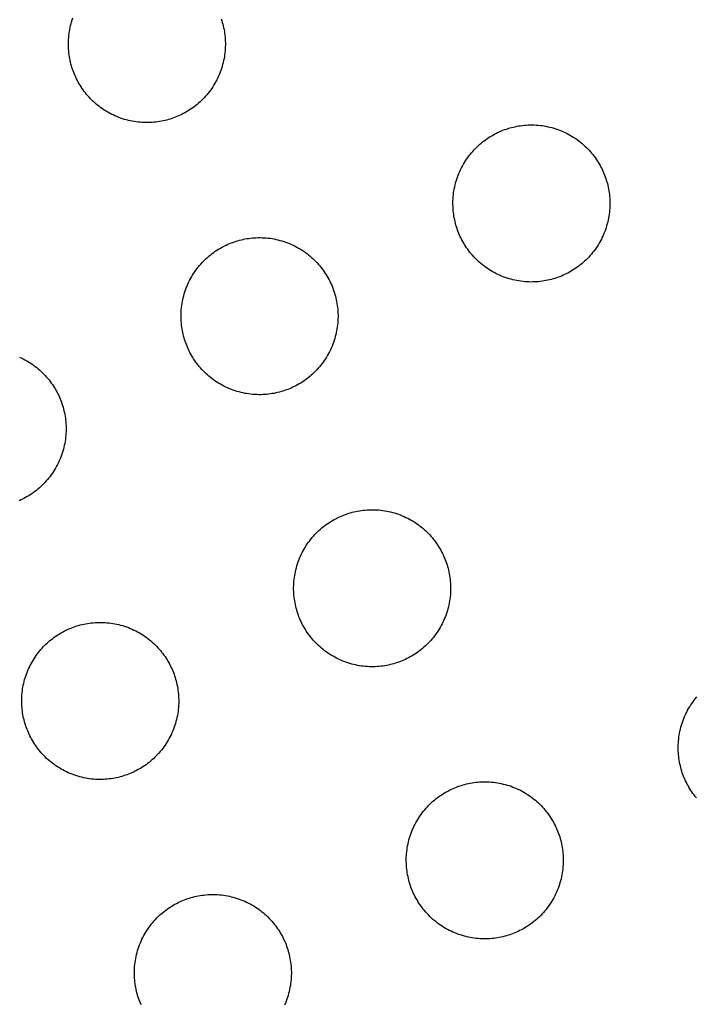
# Model space of a CAD drawing. Units: millimetres. Extents: x -10769 to 17350, y -4423 to 8172.
# Drawn here: x -6451 to -6288, y 3363 to 3601 of the extents above; entities that cross this region are included whole.
import ezdxf

# ---------------------------------------------------------------- set-up
doc = ezdxf.new("R2010")
doc.units = ezdxf.units.MM
doc.layers.add('Make2D$Visible$Curves', color=7, linetype='Continuous', true_color=0x000000)

msp = doc.modelspace()

# ---------------------------------------------------------------- linework, layer by layer
at = {"layer": 'Make2D$Visible$Curves', "lineweight": -3}
for points in [[(-6413.31, 3577.66), (-6413.7, 3577.5), (-6414.1, 3577.35), (-6414.5, 3577.21), (-6414.91, 3577.08), (-6415.33, 3576.95), (-6415.76, 3576.83), (-6416.19, 3576.73), (-6416.62, 3576.63), (-6417.06, 3576.54), (-6417.51, 3576.46), (-6417.96, 3576.39), (-6418.42, 3576.33), (-6418.88, 3576.29), (-6419.34, 3576.25), (-6419.81, 3576.23), (-6420.28, 3576.21), (-6420.75, 3576.21), (-6421.23, 3576.22), (-6421.7, 3576.24), (-6422.18, 3576.28), (-6422.66, 3576.33), (-6423.14, 3576.38), (-6423.62, 3576.46), (-6424.1, 3576.54), (-6424.58, 3576.64), (-6425.05, 3576.75), (-6425.53, 3576.87), (-6426, 3577), (-6426.47, 3577.15), (-6426.93, 3577.3), (-6427.39, 3577.48), (-6427.85, 3577.66), (-6428.3, 3577.85), (-6428.75, 3578.06), (-6429.19, 3578.27), (-6429.62, 3578.5), (-6430.05, 3578.74), (-6430.47, 3578.99), (-6430.89, 3579.25), (-6431.29, 3579.52), (-6431.69, 3579.8), (-6432.08, 3580.09), (-6432.46, 3580.39), (-6432.83, 3580.69), (-6433.2, 3581), (-6433.55, 3581.33), (-6433.89, 3581.65), (-6434.23, 3581.99), (-6434.55, 3582.33), (-6434.86, 3582.68), (-6435.16, 3583.03), (-6435.46, 3583.39), (-6435.74, 3583.76), (-6436.01, 3584.12), (-6436.27, 3584.49), (-6436.52, 3584.87), (-6436.76, 3585.25), (-6436.99, 3585.63), (-6437.2, 3586.01), (-6437.41, 3586.39), (-6437.61, 3586.78), (-6437.79, 3587.17), (-6437.97, 3587.55), (-6438.14, 3587.94), (-6438.29, 3588.33), (-6438.44, 3588.73), (-6438.58, 3589.14), (-6438.72, 3589.55), (-6438.84, 3589.97), (-6438.96, 3590.39), (-6439.07, 3590.82), (-6439.17, 3591.26), (-6439.25, 3591.7), (-6439.33, 3592.15), (-6439.4, 3592.6), (-6439.46, 3593.05), (-6439.51, 3593.51), (-6439.54, 3593.98), (-6439.57, 3594.45), (-6439.58, 3594.92), (-6439.58, 3595.39), (-6439.57, 3595.86), (-6439.55, 3596.34), (-6439.51, 3596.82), (-6439.47, 3597.3), (-6439.41, 3597.78), (-6439.34, 3598.26), (-6439.25, 3598.74), (-6439.16, 3599.21), (-6439.05, 3599.69), (-6438.93, 3600.16), (-6438.79, 3600.64), (-6438.65, 3601.1), (-6438.49, 3601.57)], [(-6402.57, 3601.29), (-6402.44, 3600.88), (-6402.31, 3600.46), (-6402.2, 3600.04), (-6402.09, 3599.61), (-6401.99, 3599.17), (-6401.9, 3598.73), (-6401.82, 3598.28), (-6401.76, 3597.83), (-6401.7, 3597.38), (-6401.65, 3596.92), (-6401.61, 3596.45), (-6401.59, 3595.98), (-6401.58, 3595.51), (-6401.57, 3595.04), (-6401.59, 3594.57), (-6401.61, 3594.09), (-6401.64, 3593.61), (-6401.69, 3593.13), (-6401.75, 3592.65), (-6401.82, 3592.17), (-6401.9, 3591.69), (-6402, 3591.22), (-6402.11, 3590.74), (-6402.23, 3590.27), (-6402.36, 3589.79), (-6402.51, 3589.33), (-6402.67, 3588.86), (-6402.84, 3588.4), (-6403.02, 3587.94), (-6403.21, 3587.49), (-6403.42, 3587.04), (-6403.64, 3586.6), (-6403.87, 3586.17), (-6404.1, 3585.74), (-6404.35, 3585.32), (-6404.61, 3584.91), (-6404.88, 3584.5), (-6405.16, 3584.1), (-6405.45, 3583.71), (-6405.75, 3583.33), (-6406.05, 3582.96), (-6406.37, 3582.6), (-6406.69, 3582.24), (-6407.02, 3581.9), (-6407.35, 3581.57), (-6407.7, 3581.24), (-6408.04, 3580.93), (-6408.4, 3580.63), (-6408.76, 3580.34), (-6409.12, 3580.05), (-6409.49, 3579.78), (-6409.86, 3579.52), (-6410.23, 3579.27), (-6410.61, 3579.04), (-6410.99, 3578.81), (-6411.37, 3578.59), (-6411.76, 3578.38), (-6412.14, 3578.19), (-6412.53, 3578), (-6412.92, 3577.82), (-6413.31, 3577.66)], [(-6320.19, 3539.09), (-6320.59, 3538.93), (-6320.98, 3538.78), (-6321.39, 3538.64), (-6321.8, 3538.51), (-6322.22, 3538.38), (-6322.64, 3538.27), (-6323.07, 3538.16), (-6323.51, 3538.06), (-6323.95, 3537.97), (-6324.4, 3537.89), (-6324.85, 3537.82), (-6325.31, 3537.77), (-6325.77, 3537.72), (-6326.23, 3537.68), (-6326.7, 3537.66), (-6327.17, 3537.65), (-6327.64, 3537.64), (-6328.12, 3537.65), (-6328.59, 3537.68), (-6329.07, 3537.71), (-6329.55, 3537.76), (-6330.03, 3537.82), (-6330.51, 3537.89), (-6330.99, 3537.97), (-6331.46, 3538.07), (-6331.94, 3538.18), (-6332.41, 3538.3), (-6332.89, 3538.43), (-6333.36, 3538.58), (-6333.82, 3538.74), (-6334.28, 3538.91), (-6334.74, 3539.09), (-6335.19, 3539.28), (-6335.64, 3539.49), (-6336.08, 3539.71), (-6336.51, 3539.93), (-6336.94, 3540.17), (-6337.36, 3540.42), (-6337.78, 3540.68), (-6338.18, 3540.95), (-6338.58, 3541.23), (-6338.97, 3541.52), (-6339.35, 3541.82), (-6339.72, 3542.12), (-6340.08, 3542.44), (-6340.44, 3542.76), (-6340.78, 3543.09), (-6341.11, 3543.42), (-6341.44, 3543.76), (-6341.75, 3544.11), (-6342.05, 3544.47), (-6342.34, 3544.82), (-6342.63, 3545.19), (-6342.9, 3545.55), (-6343.16, 3545.93), (-6343.41, 3546.3), (-6343.65, 3546.68), (-6343.87, 3547.06), (-6344.09, 3547.44), (-6344.3, 3547.83), (-6344.5, 3548.21), (-6344.68, 3548.6), (-6344.86, 3548.99), (-6345.02, 3549.37), (-6345.18, 3549.77), (-6345.33, 3550.16), (-6345.47, 3550.57), (-6345.61, 3550.98), (-6345.73, 3551.4), (-6345.85, 3551.82), (-6345.96, 3552.25), (-6346.05, 3552.69), (-6346.14, 3553.13), (-6346.22, 3553.58), (-6346.29, 3554.03), (-6346.35, 3554.49), (-6346.39, 3554.95), (-6346.43, 3555.41), (-6346.45, 3555.88), (-6346.47, 3556.35), (-6346.47, 3556.82), (-6346.46, 3557.3), (-6346.44, 3557.77), (-6346.4, 3558.25), (-6346.36, 3558.73), (-6346.3, 3559.21), (-6346.23, 3559.69), (-6346.14, 3560.17), (-6346.04, 3560.65), (-6345.94, 3561.12), (-6345.81, 3561.6), (-6345.68, 3562.07), (-6345.53, 3562.54), (-6345.38, 3563), (-6345.21, 3563.46), (-6345.02, 3563.92), (-6344.83, 3564.37), (-6344.62, 3564.82), (-6344.41, 3565.26), (-6344.18, 3565.69), (-6343.94, 3566.12), (-6343.69, 3566.54), (-6343.43, 3566.96), (-6343.16, 3567.36), (-6342.88, 3567.76), (-6342.59, 3568.15), (-6342.3, 3568.53), (-6341.99, 3568.9), (-6341.68, 3569.26), (-6341.36, 3569.62), (-6341.03, 3569.96), (-6340.69, 3570.29), (-6340.35, 3570.62), (-6340, 3570.93), (-6339.65, 3571.23), (-6339.29, 3571.53), (-6338.93, 3571.81), (-6338.56, 3572.08), (-6338.19, 3572.34), (-6337.81, 3572.59), (-6337.43, 3572.83), (-6337.05, 3573.05), (-6336.67, 3573.27), (-6336.29, 3573.48), (-6335.9, 3573.68), (-6335.51, 3573.86), (-6335.13, 3574.04), (-6334.74, 3574.2)], [(-6334.74, 3574.2), (-6334.35, 3574.36), (-6333.95, 3574.51), (-6333.54, 3574.65), (-6333.13, 3574.79), (-6332.71, 3574.91), (-6332.29, 3575.03), (-6331.86, 3575.14), (-6331.42, 3575.23), (-6330.98, 3575.32), (-6330.53, 3575.4), (-6330.08, 3575.47), (-6329.63, 3575.53), (-6329.17, 3575.57), (-6328.7, 3575.61), (-6328.24, 3575.64), (-6327.77, 3575.65), (-6327.29, 3575.65), (-6326.82, 3575.64), (-6326.34, 3575.62), (-6325.86, 3575.58), (-6325.38, 3575.54), (-6324.9, 3575.48), (-6324.42, 3575.41), (-6323.95, 3575.32), (-6323.47, 3575.23), (-6322.99, 3575.12), (-6322.52, 3575), (-6322.05, 3574.86), (-6321.58, 3574.72), (-6321.11, 3574.56), (-6320.65, 3574.39), (-6320.19, 3574.2), (-6319.74, 3574.01), (-6319.3, 3573.8), (-6318.85, 3573.59), (-6318.42, 3573.36), (-6317.99, 3573.12), (-6317.57, 3572.87), (-6317.16, 3572.61), (-6316.75, 3572.34), (-6316.35, 3572.06), (-6315.96, 3571.77), (-6315.58, 3571.48), (-6315.21, 3571.17), (-6314.85, 3570.86), (-6314.5, 3570.54), (-6314.15, 3570.21), (-6313.82, 3569.87), (-6313.5, 3569.53), (-6313.18, 3569.18), (-6312.88, 3568.83), (-6312.59, 3568.47), (-6312.31, 3568.11), (-6312.04, 3567.74), (-6311.77, 3567.37), (-6311.53, 3566.99), (-6311.29, 3566.61), (-6311.06, 3566.23), (-6310.84, 3565.85), (-6310.63, 3565.47), (-6310.44, 3565.08), (-6310.25, 3564.69), (-6310.07, 3564.31), (-6309.91, 3563.92), (-6309.75, 3563.53), (-6309.6, 3563.13), (-6309.46, 3562.72), (-6309.33, 3562.31), (-6309.2, 3561.89), (-6309.08, 3561.47), (-6308.98, 3561.04), (-6308.88, 3560.6), (-6308.79, 3560.16), (-6308.71, 3559.71), (-6308.64, 3559.26), (-6308.59, 3558.81), (-6308.54, 3558.35), (-6308.5, 3557.88), (-6308.48, 3557.42), (-6308.46, 3556.95), (-6308.46, 3556.47), (-6308.47, 3556), (-6308.5, 3555.52), (-6308.53, 3555.04), (-6308.58, 3554.56), (-6308.64, 3554.08), (-6308.71, 3553.61), (-6308.79, 3553.13), (-6308.89, 3552.65), (-6309, 3552.17), (-6309.12, 3551.7), (-6309.25, 3551.23), (-6309.4, 3550.76), (-6309.56, 3550.29), (-6309.73, 3549.83), (-6309.91, 3549.37), (-6310.1, 3548.92), (-6310.31, 3548.48), (-6310.53, 3548.03), (-6310.75, 3547.6), (-6310.99, 3547.17), (-6311.24, 3546.75), (-6311.5, 3546.34), (-6311.77, 3545.93), (-6312.05, 3545.53), (-6312.34, 3545.14), (-6312.64, 3544.76), (-6312.94, 3544.39), (-6313.26, 3544.03), (-6313.58, 3543.68), (-6313.91, 3543.33), (-6314.24, 3543), (-6314.58, 3542.68), (-6314.93, 3542.36), (-6315.28, 3542.06), (-6315.64, 3541.77), (-6316.01, 3541.49), (-6316.37, 3541.22), (-6316.75, 3540.96), (-6317.12, 3540.71), (-6317.5, 3540.47), (-6317.88, 3540.24), (-6318.26, 3540.02), (-6318.65, 3539.81), (-6319.03, 3539.62), (-6319.42, 3539.43), (-6319.81, 3539.26), (-6320.19, 3539.09)], [(-6400.58, 3546.93), (-6400.19, 3547.09), (-6399.79, 3547.24), (-6399.38, 3547.38), (-6398.97, 3547.51), (-6398.55, 3547.64), (-6398.13, 3547.76), (-6397.7, 3547.86), (-6397.26, 3547.96), (-6396.82, 3548.05), (-6396.37, 3548.13), (-6395.92, 3548.2), (-6395.47, 3548.26), (-6395.01, 3548.3), (-6394.54, 3548.34), (-6394.08, 3548.36), (-6393.61, 3548.38), (-6393.13, 3548.38), (-6392.66, 3548.37), (-6392.18, 3548.35), (-6391.7, 3548.31), (-6391.22, 3548.26), (-6390.74, 3548.21), (-6390.26, 3548.13), (-6389.79, 3548.05), (-6389.31, 3547.95), (-6388.83, 3547.84), (-6388.36, 3547.72), (-6387.89, 3547.59), (-6387.42, 3547.44), (-6386.95, 3547.29), (-6386.49, 3547.11), (-6386.03, 3546.93), (-6385.58, 3546.74), (-6385.14, 3546.53), (-6384.69, 3546.32), (-6384.26, 3546.09), (-6383.83, 3545.85), (-6383.41, 3545.6), (-6383, 3545.34), (-6382.59, 3545.07), (-6382.19, 3544.79), (-6381.8, 3544.5), (-6381.42, 3544.2), (-6381.05, 3543.9), (-6380.69, 3543.59), (-6380.34, 3543.26), (-6379.99, 3542.94), (-6379.66, 3542.6), (-6379.34, 3542.26), (-6379.02, 3541.91), (-6378.72, 3541.56), (-6378.43, 3541.2), (-6378.15, 3540.83), (-6377.88, 3540.47), (-6377.61, 3540.1), (-6377.37, 3539.72), (-6377.13, 3539.34), (-6376.9, 3538.96), (-6376.68, 3538.58), (-6376.47, 3538.2), (-6376.28, 3537.81), (-6376.09, 3537.42), (-6375.91, 3537.04), (-6375.75, 3536.65), (-6375.59, 3536.26), (-6375.44, 3535.86), (-6375.3, 3535.45), (-6375.17, 3535.04), (-6375.04, 3534.62), (-6374.92, 3534.2), (-6374.82, 3533.77), (-6374.72, 3533.33), (-6374.63, 3532.89), (-6374.55, 3532.44), (-6374.48, 3531.99), (-6374.43, 3531.54), (-6374.38, 3531.08), (-6374.34, 3530.61), (-6374.32, 3530.14), (-6374.3, 3529.67), (-6374.3, 3529.2), (-6374.31, 3528.73), (-6374.34, 3528.25), (-6374.37, 3527.77), (-6374.42, 3527.29), (-6374.48, 3526.81), (-6374.55, 3526.33), (-6374.63, 3525.85), (-6374.73, 3525.38), (-6374.84, 3524.9), (-6374.96, 3524.43), (-6375.09, 3523.95), (-6375.24, 3523.49), (-6375.4, 3523.02), (-6375.57, 3522.56), (-6375.75, 3522.1), (-6375.94, 3521.65), (-6376.15, 3521.2), (-6376.37, 3520.76), (-6376.59, 3520.33), (-6376.83, 3519.9), (-6377.08, 3519.48), (-6377.34, 3519.07), (-6377.61, 3518.66), (-6377.89, 3518.26), (-6378.18, 3517.87), (-6378.48, 3517.49), (-6378.78, 3517.12), (-6379.1, 3516.76), (-6379.42, 3516.4), (-6379.75, 3516.06), (-6380.08, 3515.73), (-6380.42, 3515.4), (-6380.77, 3515.09), (-6381.12, 3514.79), (-6381.48, 3514.5), (-6381.85, 3514.21), (-6382.21, 3513.94), (-6382.59, 3513.68), (-6382.96, 3513.43), (-6383.34, 3513.2), (-6383.72, 3512.97), (-6384.1, 3512.75), (-6384.49, 3512.54), (-6384.87, 3512.35), (-6385.26, 3512.16), (-6385.65, 3511.98), (-6386.03, 3511.82)], [(-6386.03, 3511.82), (-6386.43, 3511.66), (-6386.82, 3511.51), (-6387.23, 3511.37), (-6387.64, 3511.24), (-6388.06, 3511.11), (-6388.48, 3510.99), (-6388.91, 3510.89), (-6389.35, 3510.79), (-6389.79, 3510.7), (-6390.24, 3510.62), (-6390.69, 3510.55), (-6391.15, 3510.49), (-6391.61, 3510.45), (-6392.07, 3510.41), (-6392.54, 3510.39), (-6393.01, 3510.37), (-6393.48, 3510.37), (-6393.96, 3510.38), (-6394.43, 3510.4), (-6394.91, 3510.44), (-6395.39, 3510.49), (-6395.87, 3510.54), (-6396.35, 3510.62), (-6396.83, 3510.7), (-6397.3, 3510.8), (-6397.78, 3510.91), (-6398.25, 3511.03), (-6398.73, 3511.16), (-6399.2, 3511.31), (-6399.66, 3511.46), (-6400.12, 3511.64), (-6400.58, 3511.82), (-6401.03, 3512.01), (-6401.48, 3512.22), (-6401.92, 3512.43), (-6402.35, 3512.66), (-6402.78, 3512.9), (-6403.2, 3513.15), (-6403.62, 3513.41), (-6404.02, 3513.68), (-6404.42, 3513.96), (-6404.81, 3514.25), (-6405.19, 3514.55), (-6405.56, 3514.85), (-6405.92, 3515.16), (-6406.28, 3515.49), (-6406.62, 3515.81), (-6406.95, 3516.15), (-6407.28, 3516.49), (-6407.59, 3516.84), (-6407.89, 3517.19), (-6408.18, 3517.55), (-6408.47, 3517.92), (-6408.74, 3518.28), (-6409, 3518.65), (-6409.25, 3519.03), (-6409.49, 3519.41), (-6409.71, 3519.79), (-6409.93, 3520.17), (-6410.14, 3520.55), (-6410.34, 3520.94), (-6410.52, 3521.33), (-6410.7, 3521.71), (-6410.86, 3522.1), (-6411.02, 3522.49), (-6411.17, 3522.89), (-6411.31, 3523.3), (-6411.45, 3523.71), (-6411.57, 3524.13), (-6411.69, 3524.55), (-6411.8, 3524.98), (-6411.89, 3525.42), (-6411.98, 3525.86), (-6412.06, 3526.31), (-6412.13, 3526.76), (-6412.19, 3527.21), (-6412.23, 3527.67), (-6412.27, 3528.14), (-6412.29, 3528.61), (-6412.31, 3529.08), (-6412.31, 3529.55), (-6412.3, 3530.02), (-6412.28, 3530.5), (-6412.24, 3530.98), (-6412.2, 3531.46), (-6412.14, 3531.94), (-6412.07, 3532.42), (-6411.98, 3532.9), (-6411.88, 3533.37), (-6411.78, 3533.85), (-6411.65, 3534.32), (-6411.52, 3534.8), (-6411.37, 3535.26), (-6411.22, 3535.73), (-6411.05, 3536.19), (-6410.86, 3536.65), (-6410.67, 3537.1), (-6410.46, 3537.55), (-6410.25, 3537.99), (-6410.02, 3538.42), (-6409.78, 3538.85), (-6409.53, 3539.27), (-6409.27, 3539.68), (-6409, 3540.09), (-6408.72, 3540.49), (-6408.43, 3540.88), (-6408.14, 3541.26), (-6407.83, 3541.63), (-6407.52, 3541.99), (-6407.2, 3542.35), (-6406.87, 3542.69), (-6406.53, 3543.02), (-6406.19, 3543.35), (-6405.84, 3543.66), (-6405.49, 3543.96), (-6405.13, 3544.25), (-6404.77, 3544.54), (-6404.4, 3544.81), (-6404.03, 3545.07), (-6403.65, 3545.32), (-6403.27, 3545.55), (-6402.89, 3545.78), (-6402.51, 3546), (-6402.13, 3546.21), (-6401.74, 3546.4), (-6401.35, 3546.59), (-6400.97, 3546.77), (-6400.58, 3546.93)], [(-6451.42, 3519.47), (-6450.98, 3519.26), (-6450.53, 3519.04), (-6450.1, 3518.82), (-6449.67, 3518.58), (-6449.25, 3518.33), (-6448.84, 3518.07), (-6448.43, 3517.8), (-6448.03, 3517.52), (-6447.64, 3517.23), (-6447.26, 3516.93), (-6446.89, 3516.63), (-6446.53, 3516.31), (-6446.18, 3515.99), (-6445.83, 3515.66), (-6445.5, 3515.33), (-6445.18, 3514.99), (-6444.86, 3514.64), (-6444.56, 3514.28), (-6444.27, 3513.93), (-6443.99, 3513.56), (-6443.72, 3513.2), (-6443.45, 3512.82), (-6443.21, 3512.45), (-6442.97, 3512.07), (-6442.74, 3511.69), (-6442.52, 3511.31), (-6442.31, 3510.92), (-6442.12, 3510.54), (-6441.93, 3510.15), (-6441.75, 3509.76), (-6441.59, 3509.38), (-6441.43, 3508.98), (-6441.28, 3508.59), (-6441.14, 3508.18), (-6441.01, 3507.77), (-6440.88, 3507.35), (-6440.76, 3506.93), (-6440.66, 3506.5), (-6440.56, 3506.06), (-6440.47, 3505.62), (-6440.39, 3505.17), (-6440.32, 3504.72), (-6440.27, 3504.26), (-6440.22, 3503.8), (-6440.18, 3503.34), (-6440.16, 3502.87), (-6440.14, 3502.4), (-6440.14, 3501.93), (-6440.15, 3501.45), (-6440.18, 3500.98), (-6440.21, 3500.5), (-6440.26, 3500.02), (-6440.32, 3499.54), (-6440.39, 3499.06), (-6440.47, 3498.58), (-6440.57, 3498.11), (-6440.68, 3497.63), (-6440.8, 3497.15), (-6440.93, 3496.68), (-6441.08, 3496.21), (-6441.24, 3495.75), (-6441.41, 3495.29), (-6441.59, 3494.83), (-6441.78, 3494.38), (-6441.99, 3493.93), (-6442.21, 3493.49), (-6442.43, 3493.06), (-6442.67, 3492.63), (-6442.92, 3492.21), (-6443.18, 3491.79), (-6443.45, 3491.39), (-6443.73, 3490.99), (-6444.02, 3490.6), (-6444.32, 3490.22), (-6444.62, 3489.85), (-6444.94, 3489.49), (-6445.26, 3489.13), (-6445.59, 3488.79), (-6445.92, 3488.46), (-6446.26, 3488.13), (-6446.61, 3487.82), (-6446.96, 3487.52), (-6447.32, 3487.22), (-6447.69, 3486.94), (-6448.05, 3486.67), (-6448.43, 3486.41), (-6448.8, 3486.16), (-6449.18, 3485.92), (-6449.56, 3485.7), (-6449.94, 3485.48), (-6450.33, 3485.27), (-6450.71, 3485.07), (-6451.1, 3484.89), (-6451.49, 3484.71)], [(-6373.31, 3481.09), (-6372.92, 3481.25), (-6372.52, 3481.4), (-6372.11, 3481.54), (-6371.7, 3481.67), (-6371.28, 3481.8), (-6370.86, 3481.92), (-6370.43, 3482.02), (-6369.99, 3482.12), (-6369.55, 3482.21), (-6369.1, 3482.29), (-6368.65, 3482.36), (-6368.2, 3482.42), (-6367.74, 3482.46), (-6367.27, 3482.5), (-6366.8, 3482.52), (-6366.33, 3482.54), (-6365.86, 3482.54), (-6365.39, 3482.53), (-6364.91, 3482.51), (-6364.43, 3482.47), (-6363.95, 3482.42), (-6363.47, 3482.37), (-6362.99, 3482.29), (-6362.51, 3482.21), (-6362.04, 3482.11), (-6361.56, 3482), (-6361.09, 3481.88), (-6360.61, 3481.75), (-6360.15, 3481.6), (-6359.68, 3481.45), (-6359.22, 3481.27), (-6358.76, 3481.09), (-6358.31, 3480.9), (-6357.86, 3480.69), (-6357.42, 3480.48), (-6356.99, 3480.25), (-6356.56, 3480.01), (-6356.14, 3479.76), (-6355.72, 3479.5), (-6355.32, 3479.23), (-6354.92, 3478.95), (-6354.53, 3478.66), (-6354.15, 3478.36), (-6353.78, 3478.06), (-6353.42, 3477.75), (-6353.06, 3477.42), (-6352.72, 3477.1), (-6352.39, 3476.76), (-6352.06, 3476.42), (-6351.75, 3476.07), (-6351.45, 3475.72), (-6351.16, 3475.36), (-6350.87, 3474.99), (-6350.6, 3474.63), (-6350.34, 3474.26), (-6350.09, 3473.88), (-6349.85, 3473.5), (-6349.63, 3473.12), (-6349.41, 3472.74), (-6349.2, 3472.36), (-6349.01, 3471.97), (-6348.82, 3471.58), (-6348.64, 3471.2), (-6348.48, 3470.81), (-6348.32, 3470.42), (-6348.17, 3470.02), (-6348.03, 3469.61), (-6347.89, 3469.2), (-6347.77, 3468.78), (-6347.65, 3468.36), (-6347.55, 3467.93), (-6347.45, 3467.49), (-6347.36, 3467.05), (-6347.28, 3466.6), (-6347.21, 3466.15), (-6347.15, 3465.7), (-6347.11, 3465.24), (-6347.07, 3464.77), (-6347.05, 3464.3), (-6347.03, 3463.83), (-6347.03, 3463.36), (-6347.04, 3462.89), (-6347.06, 3462.41), (-6347.1, 3461.93), (-6347.15, 3461.45), (-6347.2, 3460.97), (-6347.28, 3460.49), (-6347.36, 3460.01), (-6347.46, 3459.54), (-6347.56, 3459.06), (-6347.69, 3458.59), (-6347.82, 3458.11), (-6347.97, 3457.65), (-6348.12, 3457.18), (-6348.29, 3456.72), (-6348.48, 3456.26), (-6348.67, 3455.81), (-6348.88, 3455.36), (-6349.09, 3454.92), (-6349.32, 3454.49), (-6349.56, 3454.06), (-6349.81, 3453.64), (-6350.07, 3453.23), (-6350.34, 3452.82), (-6350.62, 3452.42), (-6350.91, 3452.03), (-6351.2, 3451.65), (-6351.51, 3451.28), (-6351.82, 3450.92), (-6352.15, 3450.56), (-6352.47, 3450.22), (-6352.81, 3449.89), (-6353.15, 3449.56), (-6353.5, 3449.25), (-6353.85, 3448.95), (-6354.21, 3448.66), (-6354.57, 3448.37), (-6354.94, 3448.1), (-6355.31, 3447.84), (-6355.69, 3447.59), (-6356.07, 3447.36), (-6356.45, 3447.13), (-6356.83, 3446.91), (-6357.21, 3446.7), (-6357.6, 3446.51), (-6357.99, 3446.32), (-6358.37, 3446.14), (-6358.76, 3445.98)], [(-6358.76, 3445.98), (-6359.15, 3445.82), (-6359.55, 3445.67), (-6359.96, 3445.53), (-6360.37, 3445.4), (-6360.79, 3445.27), (-6361.21, 3445.15), (-6361.64, 3445.05), (-6362.08, 3444.95), (-6362.52, 3444.86), (-6362.97, 3444.78), (-6363.42, 3444.71), (-6363.87, 3444.65), (-6364.33, 3444.61), (-6364.8, 3444.57), (-6365.27, 3444.55), (-6365.74, 3444.53), (-6366.21, 3444.53), (-6366.68, 3444.54), (-6367.16, 3444.56), (-6367.64, 3444.6), (-6368.12, 3444.65), (-6368.6, 3444.7), (-6369.08, 3444.78), (-6369.56, 3444.86), (-6370.03, 3444.96), (-6370.51, 3445.07), (-6370.98, 3445.19), (-6371.45, 3445.32), (-6371.92, 3445.47), (-6372.39, 3445.62), (-6372.85, 3445.8), (-6373.31, 3445.98), (-6373.76, 3446.17), (-6374.21, 3446.38), (-6374.65, 3446.59), (-6375.08, 3446.82), (-6375.51, 3447.06), (-6375.93, 3447.31), (-6376.34, 3447.57), (-6376.75, 3447.84), (-6377.15, 3448.12), (-6377.54, 3448.41), (-6377.92, 3448.71), (-6378.29, 3449.01), (-6378.65, 3449.32), (-6379.01, 3449.65), (-6379.35, 3449.97), (-6379.68, 3450.31), (-6380.01, 3450.65), (-6380.32, 3451), (-6380.62, 3451.35), (-6380.91, 3451.71), (-6381.19, 3452.08), (-6381.47, 3452.44), (-6381.73, 3452.81), (-6381.98, 3453.19), (-6382.21, 3453.57), (-6382.44, 3453.95), (-6382.66, 3454.33), (-6382.87, 3454.71), (-6383.06, 3455.1), (-6383.25, 3455.49), (-6383.43, 3455.87), (-6383.59, 3456.26), (-6383.75, 3456.65), (-6383.9, 3457.05), (-6384.04, 3457.46), (-6384.17, 3457.87), (-6384.3, 3458.29), (-6384.42, 3458.71), (-6384.52, 3459.14), (-6384.62, 3459.58), (-6384.71, 3460.02), (-6384.79, 3460.47), (-6384.86, 3460.92), (-6384.92, 3461.37), (-6384.96, 3461.83), (-6385, 3462.3), (-6385.02, 3462.77), (-6385.04, 3463.24), (-6385.04, 3463.71), (-6385.03, 3464.18), (-6385.01, 3464.66), (-6384.97, 3465.14), (-6384.92, 3465.62), (-6384.86, 3466.1), (-6384.79, 3466.58), (-6384.71, 3467.06), (-6384.61, 3467.53), (-6384.5, 3468.01), (-6384.38, 3468.48), (-6384.25, 3468.96), (-6384.1, 3469.42), (-6383.94, 3469.89), (-6383.77, 3470.35), (-6383.59, 3470.81), (-6383.4, 3471.26), (-6383.19, 3471.71), (-6382.97, 3472.15), (-6382.75, 3472.58), (-6382.51, 3473.01), (-6382.26, 3473.43), (-6382, 3473.84), (-6381.73, 3474.25), (-6381.45, 3474.65), (-6381.16, 3475.04), (-6380.86, 3475.42), (-6380.56, 3475.79), (-6380.24, 3476.15), (-6379.92, 3476.51), (-6379.59, 3476.85), (-6379.26, 3477.18), (-6378.92, 3477.51), (-6378.57, 3477.82), (-6378.22, 3478.12), (-6377.86, 3478.41), (-6377.49, 3478.7), (-6377.13, 3478.97), (-6376.76, 3479.23), (-6376.38, 3479.48), (-6376, 3479.71), (-6375.62, 3479.94), (-6375.24, 3480.16), (-6374.86, 3480.37), (-6374.47, 3480.56), (-6374.08, 3480.75), (-6373.69, 3480.93), (-6373.31, 3481.09)], [(-6439.15, 3453.82), (-6438.76, 3453.98), (-6438.36, 3454.13), (-6437.95, 3454.27), (-6437.54, 3454.4), (-6437.12, 3454.53), (-6436.7, 3454.65), (-6436.27, 3454.75), (-6435.83, 3454.85), (-6435.39, 3454.94), (-6434.94, 3455.02), (-6434.49, 3455.09), (-6434.04, 3455.14), (-6433.58, 3455.19), (-6433.11, 3455.23), (-6432.64, 3455.25), (-6432.17, 3455.26), (-6431.7, 3455.27), (-6431.23, 3455.26), (-6430.75, 3455.23), (-6430.27, 3455.2), (-6429.79, 3455.15), (-6429.31, 3455.09), (-6428.83, 3455.02), (-6428.35, 3454.94), (-6427.88, 3454.84), (-6427.4, 3454.73), (-6426.93, 3454.61), (-6426.45, 3454.48), (-6425.99, 3454.33), (-6425.52, 3454.17), (-6425.06, 3454), (-6424.6, 3453.82), (-6424.15, 3453.63), (-6423.7, 3453.42), (-6423.26, 3453.2), (-6422.83, 3452.98), (-6422.4, 3452.74), (-6421.98, 3452.49), (-6421.56, 3452.23), (-6421.16, 3451.96), (-6420.76, 3451.68), (-6420.37, 3451.39), (-6419.99, 3451.09), (-6419.62, 3450.79), (-6419.26, 3450.47), (-6418.9, 3450.15), (-6418.56, 3449.82), (-6418.23, 3449.49), (-6417.9, 3449.15), (-6417.59, 3448.8), (-6417.29, 3448.44), (-6417, 3448.09), (-6416.71, 3447.72), (-6416.44, 3447.36), (-6416.18, 3446.98), (-6415.93, 3446.61), (-6415.69, 3446.23), (-6415.47, 3445.85), (-6415.25, 3445.47), (-6415.04, 3445.08), (-6414.85, 3444.7), (-6414.66, 3444.31), (-6414.48, 3443.92), (-6414.32, 3443.54), (-6414.16, 3443.14), (-6414.01, 3442.75), (-6413.87, 3442.34), (-6413.73, 3441.93), (-6413.61, 3441.51), (-6413.49, 3441.09), (-6413.39, 3440.66), (-6413.29, 3440.22), (-6413.2, 3439.78), (-6413.12, 3439.33), (-6413.05, 3438.88), (-6412.99, 3438.42), (-6412.95, 3437.96), (-6412.91, 3437.5), (-6412.89, 3437.03), (-6412.87, 3436.56), (-6412.87, 3436.09), (-6412.88, 3435.61), (-6412.9, 3435.14), (-6412.94, 3434.66), (-6412.99, 3434.18), (-6413.04, 3433.7), (-6413.12, 3433.22), (-6413.2, 3432.74), (-6413.3, 3432.27), (-6413.4, 3431.79), (-6413.53, 3431.31), (-6413.66, 3430.84), (-6413.81, 3430.37), (-6413.96, 3429.91), (-6414.13, 3429.45), (-6414.32, 3428.99), (-6414.51, 3428.54), (-6414.72, 3428.09), (-6414.93, 3427.65), (-6415.16, 3427.22), (-6415.4, 3426.79), (-6415.65, 3426.37), (-6415.91, 3425.95), (-6416.18, 3425.55), (-6416.46, 3425.15), (-6416.75, 3424.76), (-6417.04, 3424.38), (-6417.35, 3424.01), (-6417.66, 3423.65), (-6417.99, 3423.29), (-6418.31, 3422.95), (-6418.65, 3422.62), (-6418.99, 3422.29), (-6419.34, 3421.98), (-6419.69, 3421.68), (-6420.05, 3421.38), (-6420.41, 3421.1), (-6420.78, 3420.83), (-6421.15, 3420.57), (-6421.53, 3420.32), (-6421.91, 3420.08), (-6422.29, 3419.86), (-6422.67, 3419.64), (-6423.05, 3419.43), (-6423.44, 3419.23), (-6423.83, 3419.05), (-6424.21, 3418.87), (-6424.6, 3418.71)], [(-6424.6, 3418.71), (-6424.99, 3418.55), (-6425.39, 3418.4), (-6425.8, 3418.26), (-6426.21, 3418.12), (-6426.63, 3418), (-6427.05, 3417.88), (-6427.48, 3417.77), (-6427.92, 3417.68), (-6428.36, 3417.59), (-6428.81, 3417.51), (-6429.26, 3417.44), (-6429.71, 3417.38), (-6430.17, 3417.34), (-6430.64, 3417.3), (-6431.11, 3417.27), (-6431.58, 3417.26), (-6432.05, 3417.26), (-6432.52, 3417.27), (-6433, 3417.29), (-6433.48, 3417.33), (-6433.96, 3417.37), (-6434.44, 3417.43), (-6434.92, 3417.5), (-6435.4, 3417.59), (-6435.87, 3417.68), (-6436.35, 3417.79), (-6436.82, 3417.92), (-6437.29, 3418.05), (-6437.76, 3418.19), (-6438.23, 3418.35), (-6438.69, 3418.52), (-6439.15, 3418.71), (-6439.6, 3418.9), (-6440.05, 3419.11), (-6440.49, 3419.32), (-6440.92, 3419.55), (-6441.35, 3419.79), (-6441.77, 3420.04), (-6442.18, 3420.3), (-6442.59, 3420.57), (-6442.99, 3420.85), (-6443.38, 3421.14), (-6443.76, 3421.43), (-6444.13, 3421.74), (-6444.49, 3422.05), (-6444.85, 3422.37), (-6445.19, 3422.7), (-6445.52, 3423.04), (-6445.85, 3423.38), (-6446.16, 3423.73), (-6446.46, 3424.08), (-6446.75, 3424.44), (-6447.03, 3424.8), (-6447.31, 3425.17), (-6447.57, 3425.54), (-6447.82, 3425.92), (-6448.05, 3426.3), (-6448.28, 3426.68), (-6448.5, 3427.06), (-6448.71, 3427.44), (-6448.9, 3427.83), (-6449.09, 3428.22), (-6449.27, 3428.6), (-6449.43, 3428.99), (-6449.58, 3429.36), (-6449.72, 3429.74), (-6449.86, 3430.12), (-6449.99, 3430.51), (-6450.11, 3430.9), (-6450.22, 3431.3), (-6450.32, 3431.71), (-6450.42, 3432.12), (-6450.51, 3432.53), (-6450.59, 3432.95), (-6450.66, 3433.37), (-6450.72, 3433.8), (-6450.77, 3434.24), (-6450.81, 3434.67), (-6450.84, 3435.11), (-6450.87, 3435.55), (-6450.88, 3436), (-6450.88, 3436.44), (-6450.87, 3436.89), (-6450.85, 3437.34), (-6450.82, 3437.8), (-6450.77, 3438.25), (-6450.72, 3438.7), (-6450.66, 3439.16), (-6450.58, 3439.61), (-6450.5, 3440.06), (-6450.4, 3440.51), (-6450.29, 3440.96), (-6450.17, 3441.41), (-6450.04, 3441.85), (-6449.9, 3442.29), (-6449.74, 3442.73), (-6449.58, 3443.17), (-6449.41, 3443.6), (-6449.22, 3444.03), (-6449.03, 3444.45), (-6448.82, 3444.87), (-6448.6, 3445.28), (-6448.38, 3445.68), (-6448.15, 3446.08), (-6447.9, 3446.47), (-6447.65, 3446.86), (-6447.39, 3447.24), (-6447.12, 3447.61), (-6446.84, 3447.97), (-6446.56, 3448.33), (-6446.26, 3448.68), (-6445.96, 3449.02), (-6445.66, 3449.35), (-6445.35, 3449.67), (-6445.03, 3449.98), (-6444.7, 3450.28), (-6444.37, 3450.58), (-6444.04, 3450.86), (-6443.7, 3451.14), (-6443.36, 3451.41), (-6443.01, 3451.66), (-6442.66, 3451.91), (-6442.31, 3452.15), (-6441.95, 3452.38), (-6441.59, 3452.6), (-6441.23, 3452.81), (-6440.87, 3453.01), (-6440.5, 3453.2)], [(-6440.5, 3453.2), (-6440.16, 3453.36), (-6439.83, 3453.52), (-6439.49, 3453.68), (-6439.15, 3453.82)], [(-6287.51, 3412.79), (-6287.8, 3413.14), (-6288.08, 3413.51), (-6288.35, 3413.87), (-6288.61, 3414.25), (-6288.86, 3414.62), (-6289.1, 3415), (-6289.33, 3415.38), (-6289.55, 3415.76), (-6289.76, 3416.15), (-6289.95, 3416.53), (-6290.14, 3416.92), (-6290.31, 3417.31), (-6290.48, 3417.69), (-6290.64, 3418.09), (-6290.79, 3418.48), (-6290.93, 3418.89), (-6291.06, 3419.3), (-6291.19, 3419.72), (-6291.3, 3420.14), (-6291.41, 3420.57), (-6291.51, 3421.01), (-6291.6, 3421.45), (-6291.68, 3421.9), (-6291.75, 3422.35), (-6291.8, 3422.81), (-6291.85, 3423.27), (-6291.89, 3423.73), (-6291.91, 3424.2), (-6291.92, 3424.67), (-6291.93, 3425.14), (-6291.92, 3425.62), (-6291.89, 3426.09), (-6291.86, 3426.57), (-6291.81, 3427.05), (-6291.75, 3427.53), (-6291.68, 3428.01), (-6291.6, 3428.49), (-6291.5, 3428.97), (-6291.39, 3429.44), (-6291.27, 3429.92), (-6291.14, 3430.39), (-6290.99, 3430.86), (-6290.83, 3431.32), (-6290.66, 3431.78), (-6290.48, 3432.24), (-6290.29, 3432.69), (-6290.08, 3433.14), (-6289.86, 3433.58), (-6289.64, 3434.01), (-6289.4, 3434.44), (-6289.15, 3434.86), (-6288.89, 3435.28), (-6288.62, 3435.68), (-6288.34, 3436.08), (-6288.05, 3436.47), (-6287.75, 3436.85), (-6287.45, 3437.22)], [(-6331.49, 3380.14), (-6331.88, 3379.98), (-6332.28, 3379.83), (-6332.69, 3379.69), (-6333.1, 3379.56), (-6333.52, 3379.43), (-6333.94, 3379.31), (-6334.37, 3379.21), (-6334.81, 3379.11), (-6335.25, 3379.02), (-6335.69, 3378.94), (-6336.15, 3378.87), (-6336.6, 3378.81), (-6337.06, 3378.77), (-6337.53, 3378.73), (-6337.99, 3378.71), (-6338.46, 3378.69), (-6338.94, 3378.69), (-6339.41, 3378.7), (-6339.89, 3378.72), (-6340.37, 3378.76), (-6340.85, 3378.81), (-6341.33, 3378.86), (-6341.8, 3378.94), (-6342.28, 3379.02), (-6342.76, 3379.12), (-6343.24, 3379.23), (-6343.71, 3379.35), (-6344.18, 3379.48), (-6344.65, 3379.63), (-6345.12, 3379.78), (-6345.58, 3379.96), (-6346.04, 3380.14), (-6346.49, 3380.33), (-6346.93, 3380.54), (-6347.37, 3380.75), (-6347.81, 3380.98), (-6348.24, 3381.22), (-6348.66, 3381.47), (-6349.07, 3381.73), (-6349.48, 3382), (-6349.88, 3382.28), (-6350.27, 3382.57), (-6350.65, 3382.87), (-6351.02, 3383.17), (-6351.38, 3383.48), (-6351.73, 3383.81), (-6352.08, 3384.13), (-6352.41, 3384.47), (-6352.73, 3384.81), (-6353.05, 3385.16), (-6353.35, 3385.51), (-6353.64, 3385.87), (-6353.92, 3386.24), (-6354.19, 3386.6), (-6354.45, 3386.97), (-6354.7, 3387.35), (-6354.94, 3387.73), (-6355.17, 3388.11), (-6355.39, 3388.49), (-6355.6, 3388.87), (-6355.79, 3389.26), (-6355.98, 3389.65), (-6356.15, 3390.03), (-6356.32, 3390.42), (-6356.48, 3390.81), (-6356.63, 3391.21), (-6356.77, 3391.62), (-6356.9, 3392.03), (-6357.03, 3392.45), (-6357.14, 3392.87), (-6357.25, 3393.3), (-6357.35, 3393.74), (-6357.44, 3394.18), (-6357.52, 3394.63), (-6357.59, 3395.08), (-6357.64, 3395.53), (-6357.69, 3395.99), (-6357.73, 3396.46), (-6357.75, 3396.93), (-6357.76, 3397.4), (-6357.77, 3397.87), (-6357.76, 3398.34), (-6357.73, 3398.82), (-6357.7, 3399.3), (-6357.65, 3399.78), (-6357.59, 3400.26), (-6357.52, 3400.74), (-6357.44, 3401.22), (-6357.34, 3401.69), (-6357.23, 3402.17), (-6357.11, 3402.64), (-6356.98, 3403.12), (-6356.83, 3403.58), (-6356.67, 3404.05), (-6356.5, 3404.51), (-6356.32, 3404.97), (-6356.13, 3405.42), (-6355.92, 3405.87), (-6355.7, 3406.31), (-6355.48, 3406.74), (-6355.24, 3407.17), (-6354.99, 3407.59), (-6354.73, 3408), (-6354.46, 3408.41), (-6354.18, 3408.81), (-6353.89, 3409.2), (-6353.59, 3409.58), (-6353.29, 3409.95), (-6352.97, 3410.31), (-6352.65, 3410.67), (-6352.32, 3411.01), (-6351.99, 3411.34), (-6351.65, 3411.67), (-6351.3, 3411.98), (-6350.94, 3412.28), (-6350.59, 3412.57), (-6350.22, 3412.86), (-6349.85, 3413.13), (-6349.48, 3413.39), (-6349.11, 3413.64), (-6348.73, 3413.87), (-6348.35, 3414.1), (-6347.97, 3414.32), (-6347.58, 3414.53), (-6347.2, 3414.72), (-6346.81, 3414.91), (-6346.42, 3415.09), (-6346.04, 3415.25)], [(-6346.04, 3415.25), (-6345.64, 3415.41), (-6345.25, 3415.56), (-6344.84, 3415.7), (-6344.43, 3415.83), (-6344.01, 3415.96), (-6343.59, 3416.08), (-6343.16, 3416.18), (-6342.72, 3416.28), (-6342.28, 3416.37), (-6341.83, 3416.45), (-6341.38, 3416.52), (-6340.92, 3416.58), (-6340.46, 3416.62), (-6340, 3416.66), (-6339.53, 3416.68), (-6339.06, 3416.7), (-6338.59, 3416.7), (-6338.11, 3416.69), (-6337.64, 3416.67), (-6337.16, 3416.63), (-6336.68, 3416.58), (-6336.2, 3416.53), (-6335.72, 3416.45), (-6335.24, 3416.37), (-6334.76, 3416.27), (-6334.29, 3416.16), (-6333.81, 3416.04), (-6333.34, 3415.91), (-6332.87, 3415.76), (-6332.41, 3415.61), (-6331.95, 3415.43), (-6331.49, 3415.25), (-6331.04, 3415.06), (-6330.59, 3414.85), (-6330.15, 3414.64), (-6329.72, 3414.41), (-6329.29, 3414.17), (-6328.87, 3413.92), (-6328.45, 3413.66), (-6328.05, 3413.39), (-6327.65, 3413.11), (-6327.26, 3412.82), (-6326.88, 3412.52), (-6326.51, 3412.22), (-6326.14, 3411.91), (-6325.79, 3411.58), (-6325.45, 3411.26), (-6325.12, 3410.92), (-6324.79, 3410.58), (-6324.48, 3410.23), (-6324.18, 3409.88), (-6323.88, 3409.52), (-6323.6, 3409.15), (-6323.33, 3408.79), (-6323.07, 3408.42), (-6322.82, 3408.04), (-6322.58, 3407.66), (-6322.35, 3407.28), (-6322.14, 3406.9), (-6321.93, 3406.52), (-6321.73, 3406.13), (-6321.55, 3405.74), (-6321.37, 3405.36), (-6321.21, 3404.97), (-6321.05, 3404.58), (-6320.9, 3404.18), (-6320.76, 3403.77), (-6320.62, 3403.36), (-6320.5, 3402.94), (-6320.38, 3402.52), (-6320.27, 3402.09), (-6320.18, 3401.65), (-6320.09, 3401.21), (-6320.01, 3400.76), (-6319.94, 3400.31), (-6319.88, 3399.86), (-6319.84, 3399.4), (-6319.8, 3398.93), (-6319.77, 3398.46), (-6319.76, 3397.99), (-6319.76, 3397.52), (-6319.77, 3397.05), (-6319.79, 3396.57), (-6319.83, 3396.09), (-6319.87, 3395.61), (-6319.93, 3395.13), (-6320, 3394.65), (-6320.09, 3394.17), (-6320.18, 3393.7), (-6320.29, 3393.22), (-6320.41, 3392.75), (-6320.55, 3392.27), (-6320.69, 3391.81), (-6320.85, 3391.34), (-6321.02, 3390.88), (-6321.21, 3390.42), (-6321.4, 3389.97), (-6321.61, 3389.52), (-6321.82, 3389.08), (-6322.05, 3388.65), (-6322.29, 3388.22), (-6322.54, 3387.8), (-6322.8, 3387.39), (-6323.07, 3386.98), (-6323.35, 3386.58), (-6323.64, 3386.19), (-6323.93, 3385.81), (-6324.24, 3385.44), (-6324.55, 3385.08), (-6324.87, 3384.72), (-6325.2, 3384.38), (-6325.54, 3384.05), (-6325.88, 3383.72), (-6326.23, 3383.41), (-6326.58, 3383.11), (-6326.94, 3382.82), (-6327.3, 3382.53), (-6327.67, 3382.26), (-6328.04, 3382), (-6328.42, 3381.75), (-6328.79, 3381.52), (-6329.18, 3381.29), (-6329.56, 3381.07), (-6329.94, 3380.86), (-6330.33, 3380.67), (-6330.71, 3380.48), (-6331.1, 3380.3), (-6331.49, 3380.14)], [(-6411.88, 3387.98), (-6411.48, 3388.14), (-6411.09, 3388.29), (-6410.68, 3388.43), (-6410.27, 3388.56), (-6409.85, 3388.69), (-6409.43, 3388.81), (-6409, 3388.91), (-6408.56, 3389.01), (-6408.12, 3389.1), (-6407.67, 3389.18), (-6407.22, 3389.25), (-6406.76, 3389.3), (-6406.3, 3389.35), (-6405.84, 3389.39), (-6405.37, 3389.41), (-6404.9, 3389.42), (-6404.43, 3389.43), (-6403.95, 3389.42), (-6403.48, 3389.39), (-6403, 3389.36), (-6402.52, 3389.31), (-6402.04, 3389.25), (-6401.56, 3389.18), (-6401.08, 3389.1), (-6400.6, 3389), (-6400.13, 3388.89), (-6399.65, 3388.77), (-6399.18, 3388.64), (-6398.71, 3388.49), (-6398.25, 3388.33), (-6397.79, 3388.16), (-6397.33, 3387.98), (-6396.88, 3387.79), (-6396.43, 3387.58), (-6395.99, 3387.36), (-6395.56, 3387.14), (-6395.13, 3386.9), (-6394.71, 3386.65), (-6394.29, 3386.39), (-6393.89, 3386.12), (-6393.49, 3385.84), (-6393.1, 3385.55), (-6392.72, 3385.25), (-6392.35, 3384.95), (-6391.98, 3384.63), (-6391.63, 3384.31), (-6391.29, 3383.98), (-6390.96, 3383.65), (-6390.63, 3383.31), (-6390.32, 3382.96), (-6390.02, 3382.6), (-6389.72, 3382.25), (-6389.44, 3381.88), (-6389.17, 3381.52), (-6388.91, 3381.14), (-6388.66, 3380.77), (-6388.42, 3380.39), (-6388.19, 3380.01), (-6387.98, 3379.63), (-6387.77, 3379.24), (-6387.57, 3378.86), (-6387.39, 3378.47), (-6387.21, 3378.08), (-6387.05, 3377.7), (-6386.89, 3377.3), (-6386.74, 3376.91), (-6386.6, 3376.5), (-6386.46, 3376.09), (-6386.34, 3375.67), (-6386.22, 3375.25), (-6386.11, 3374.82), (-6386.02, 3374.38), (-6385.93, 3373.94), (-6385.85, 3373.49), (-6385.78, 3373.04), (-6385.72, 3372.58), (-6385.68, 3372.12), (-6385.64, 3371.66), (-6385.61, 3371.19), (-6385.6, 3370.72), (-6385.6, 3370.25), (-6385.61, 3369.77), (-6385.63, 3369.3), (-6385.67, 3368.82), (-6385.71, 3368.34), (-6385.77, 3367.86), (-6385.84, 3367.38), (-6385.93, 3366.9), (-6386.02, 3366.43), (-6386.13, 3365.95), (-6386.25, 3365.47), (-6386.39, 3365), (-6386.53, 3364.53), (-6386.69, 3364.07), (-6386.86, 3363.61), (-6387.05, 3363.15), (-6387.24, 3362.7)], [(-6421.99, 3362.76), (-6422.16, 3363.15), (-6422.32, 3363.54), (-6422.47, 3363.94), (-6422.61, 3364.35), (-6422.74, 3364.76), (-6422.87, 3365.18), (-6422.98, 3365.6), (-6423.09, 3366.03), (-6423.19, 3366.47), (-6423.28, 3366.91), (-6423.36, 3367.36), (-6423.43, 3367.81), (-6423.48, 3368.26), (-6423.53, 3368.72), (-6423.57, 3369.19), (-6423.59, 3369.65), (-6423.6, 3370.12), (-6423.61, 3370.6), (-6423.6, 3371.07), (-6423.57, 3371.55), (-6423.54, 3372.03), (-6423.49, 3372.51), (-6423.43, 3372.99), (-6423.36, 3373.47), (-6423.28, 3373.94), (-6423.18, 3374.42), (-6423.07, 3374.9), (-6422.95, 3375.37), (-6422.82, 3375.84), (-6422.67, 3376.31), (-6422.51, 3376.78), (-6422.34, 3377.24), (-6422.16, 3377.7), (-6421.97, 3378.15), (-6421.76, 3378.59), (-6421.54, 3379.04), (-6421.32, 3379.47), (-6421.08, 3379.9), (-6420.83, 3380.32), (-6420.57, 3380.73), (-6420.3, 3381.14), (-6420.02, 3381.54), (-6419.73, 3381.93), (-6419.43, 3382.31), (-6419.13, 3382.68), (-6418.81, 3383.04), (-6418.49, 3383.39), (-6418.16, 3383.74), (-6417.83, 3384.07), (-6417.49, 3384.39), (-6417.14, 3384.71), (-6416.78, 3385.01), (-6416.43, 3385.3), (-6416.06, 3385.58), (-6415.69, 3385.85), (-6415.32, 3386.11), (-6414.95, 3386.36), (-6414.57, 3386.6), (-6414.19, 3386.83), (-6413.81, 3387.05), (-6413.42, 3387.26), (-6413.04, 3387.45), (-6412.65, 3387.64), (-6412.26, 3387.81), (-6411.88, 3387.98)]]:
    msp.add_lwpolyline(points, dxfattribs=at)

doc.saveas('drawing.dxf')
